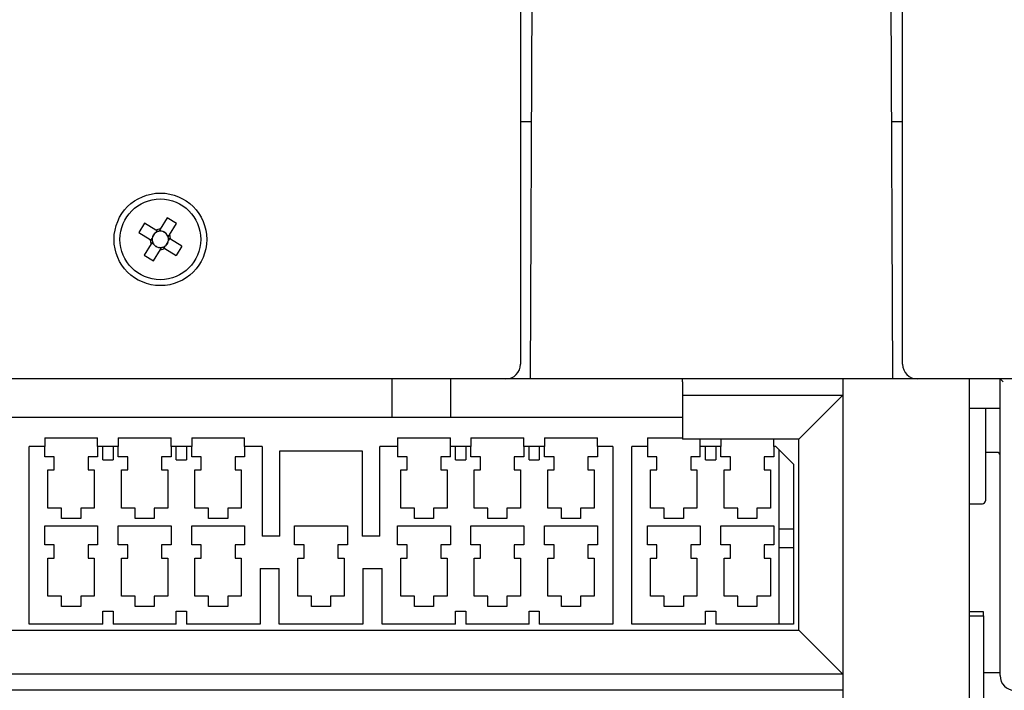
# Model space of a CAD drawing. Units: millimetres. Extents: x -23 to 5225, y -8281 to 7251.
# Drawn here: x 1881 to 1948, y -3593 to -3548 of the extents above; entities that cross this region are included whole.
import ezdxf

# ---------------------------------------------------------------- set-up
doc = ezdxf.new("R2010")
doc.units = ezdxf.units.MM
doc.layers.add('Основные линии', color=7, linetype='Continuous', lineweight=70)

msp = doc.modelspace()

# ---------------------------------------------------------------- linework, layer by layer
at = {"layer": 'Основные линии', "linetype": 'Continuous', "lineweight": -2}
for p, q in [((1915.495, -3427.258), (1915.495, -3571.258)), ((1941.495, -3571.258), (1941.495, -3427.258)), ((1916.168, -3572.258), (1916.705, -3449.258)), ((1940.821, -3572.258), (1940.284, -3449.258)), ((1916.245, -3554.758), (1915.495, -3554.758)), ((1941.495, -3554.758), (1940.745, -3554.758)), ((1891.466, -3561.286), (1890.989, -3562.061)), ((1892.096, -3561.674), (1891.466, -3561.286)), ((1889.911, -3561.656), (1889.523, -3562.287)), ((1890.686, -3562.133), (1889.911, -3561.656)), ((1890.701, -3562.286), (1890.765, -3562.182)), ((1891.045, -3562.204), (1890.941, -3562.14)), ((1891.619, -3562.449), (1892.096, -3561.674)), ((1889.523, -3562.287), (1890.298, -3562.763)), ((1890.377, -3562.812), (1890.441, -3562.708)), ((1891.467, -3562.464), (1891.571, -3562.528)), ((1891.613, -3562.704), (1891.549, -3562.808)), ((1892.466, -3563.229), (1891.691, -3562.752)), ((1890.37, -3563.066), (1889.893, -3563.841)), ((1890.419, -3562.988), (1890.523, -3563.052)), ((1890.524, -3564.229), (1891.001, -3563.454)), ((1891.049, -3563.376), (1890.945, -3563.311)), ((1891.289, -3563.23), (1891.225, -3563.334)), ((1891.303, -3563.382), (1892.078, -3563.859)), ((1892.466, -3563.229), (1892.078, -3563.859)), ((1889.893, -3563.841), (1890.524, -3564.229)), ((1914.495, -3572.258), (1827.495, -3572.258)), ((1906.739, -3572.258), (1906.739, -3574.858)), ((1910.739, -3572.258), (1910.739, -3574.858)), ((1916.168, -3572.258), (1914.495, -3572.258)), ((1940.821, -3572.258), (1916.168, -3572.258)), ((1926.525, -3572.458), (1926.525, -3572.258)), ((1937.435, -3572.258), (1937.435, -3593.958)), ((1946.035, -3572.258), (1937.435, -3572.258)), ((2029.495, -3572.258), (1942.495, -3572.258)), ((1946.035, -3593.958), (1946.035, -3572.258)), ((1948.125, -3592.458), (1948.125, -3572.258)), ((1948.325, -3572.458), (1948.125, -3572.258)), ((1926.525, -3572.458), (1926.525, -3573.358)), ((1926.525, -3573.358), (1937.425, -3573.358)), ((1926.525, -3573.358), (1926.525, -3576.358)), ((1934.425, -3576.358), (1937.425, -3573.358)), ((1937.425, -3573.358), (1937.425, -3592.358)), ((1946.035, -3574.258), (1948.125, -3574.258)), ((1947.125, -3574.258), (1947.125, -3580.558)), ((1877.325, -3574.858), (1926.525, -3574.858)), ((1883.125, -3576.258), (1886.725, -3576.258)), ((1883.125, -3576.258), (1883.125, -3576.858)), ((1886.725, -3576.858), (1886.725, -3576.258)), ((1888.125, -3576.258), (1888.125, -3576.858)), ((1888.125, -3576.258), (1891.725, -3576.258)), ((1891.725, -3576.858), (1891.725, -3576.258)), ((1893.125, -3576.258), (1896.725, -3576.258)), ((1893.125, -3576.258), (1893.125, -3576.858)), ((1896.725, -3576.858), (1896.725, -3576.258)), ((1907.125, -3576.258), (1907.125, -3576.858)), ((1907.125, -3576.258), (1910.725, -3576.258)), ((1910.725, -3576.858), (1910.725, -3576.258)), ((1912.125, -3576.258), (1915.725, -3576.258)), ((1912.125, -3576.258), (1912.125, -3576.858)), ((1915.725, -3576.858), (1915.725, -3576.258)), ((1917.125, -3576.258), (1920.725, -3576.258)), ((1917.125, -3576.258), (1917.125, -3576.858)), ((1920.725, -3576.858), (1920.725, -3576.258)), ((1924.125, -3576.258), (1926.525, -3576.258)), ((1924.125, -3576.258), (1924.125, -3576.858)), ((1883.125, -3576.858), (1882.075, -3576.858)), ((1882.075, -3588.958), (1882.075, -3576.858)), ((1883.125, -3577.558), (1883.125, -3576.858)), ((1888.125, -3576.858), (1886.725, -3576.858)), ((1886.725, -3576.858), (1886.725, -3577.558)), ((1887.075, -3577.758), (1887.075, -3576.858)), ((1887.775, -3576.858), (1887.775, -3577.758)), ((1888.125, -3577.558), (1888.125, -3576.858)), ((1893.125, -3576.858), (1891.725, -3576.858)), ((1891.725, -3576.858), (1891.725, -3577.558)), ((1892.075, -3577.758), (1892.075, -3576.858)), ((1892.775, -3576.858), (1892.775, -3577.758)), ((1893.125, -3577.558), (1893.125, -3576.858)), ((1897.925, -3576.858), (1896.725, -3576.858)), ((1896.725, -3576.858), (1896.725, -3577.558)), ((1897.925, -3576.858), (1897.925, -3582.958)), ((1907.125, -3576.858), (1905.925, -3576.858)), ((1905.925, -3582.958), (1905.925, -3576.858)), ((1907.125, -3576.858), (1907.125, -3577.558)), ((1912.125, -3576.858), (1910.725, -3576.858)), ((1910.725, -3577.558), (1910.725, -3576.858)), ((1911.075, -3577.758), (1911.075, -3576.858)), ((1911.775, -3576.858), (1911.775, -3577.758)), ((1912.125, -3577.558), (1912.125, -3576.858)), ((1917.125, -3576.858), (1915.725, -3576.858)), ((1915.725, -3576.858), (1915.725, -3577.558)), ((1916.075, -3577.758), (1916.075, -3576.858)), ((1916.775, -3576.858), (1916.775, -3577.758)), ((1917.125, -3577.558), (1917.125, -3576.858)), ((1921.775, -3576.858), (1920.725, -3576.858)), ((1920.725, -3576.858), (1920.725, -3577.558)), ((1921.775, -3576.858), (1921.775, -3588.958)), ((1923.075, -3588.958), (1923.075, -3576.858)), ((1924.125, -3576.858), (1923.075, -3576.858)), ((1924.125, -3576.858), (1924.125, -3577.558)), ((1934.425, -3576.358), (1926.525, -3576.358)), ((1927.725, -3576.858), (1927.725, -3576.358)), ((1929.125, -3576.858), (1927.725, -3576.858)), ((1927.725, -3577.558), (1927.725, -3576.858)), ((1928.075, -3577.758), (1928.075, -3576.858)), ((1928.775, -3576.858), (1928.775, -3577.758)), ((1929.125, -3576.358), (1929.125, -3576.858)), ((1929.125, -3577.558), (1929.125, -3576.858)), ((1932.725, -3576.858), (1932.725, -3576.358)), ((1932.875, -3576.858), (1932.725, -3576.858)), ((1932.725, -3576.858), (1932.725, -3577.558)), ((1934.075, -3578.058), (1932.875, -3576.858)), ((1934.425, -3589.358), (1934.425, -3576.358)), ((1883.775, -3577.558), (1883.125, -3577.558)), ((1883.775, -3578.458), (1883.775, -3577.558)), ((1886.725, -3577.558), (1886.075, -3577.558)), ((1886.075, -3577.558), (1886.075, -3578.458)), ((1888.775, -3577.558), (1888.125, -3577.558)), ((1888.775, -3578.458), (1888.775, -3577.558)), ((1891.725, -3577.558), (1891.075, -3577.558)), ((1891.075, -3577.558), (1891.075, -3578.458)), ((1893.775, -3577.558), (1893.125, -3577.558)), ((1893.775, -3578.458), (1893.775, -3577.558)), ((1896.725, -3577.558), (1896.075, -3577.558)), ((1896.075, -3577.558), (1896.075, -3578.458)), ((1899.125, -3577.158), (1904.725, -3577.158)), ((1899.125, -3582.958), (1899.125, -3577.158)), ((1904.725, -3577.158), (1904.725, -3582.958)), ((1907.775, -3577.558), (1907.125, -3577.558)), ((1907.775, -3578.458), (1907.775, -3577.558)), ((1910.725, -3577.558), (1910.075, -3577.558)), ((1910.075, -3577.558), (1910.075, -3578.458)), ((1912.775, -3577.558), (1912.125, -3577.558)), ((1912.775, -3578.458), (1912.775, -3577.558)), ((1915.075, -3577.558), (1915.075, -3578.458)), ((1915.725, -3577.558), (1915.075, -3577.558)), ((1917.775, -3577.558), (1917.125, -3577.558)), ((1917.775, -3578.458), (1917.775, -3577.558)), ((1920.725, -3577.558), (1920.075, -3577.558)), ((1920.075, -3577.558), (1920.075, -3578.458)), ((1924.775, -3577.558), (1924.125, -3577.558)), ((1924.775, -3578.458), (1924.775, -3577.558)), ((1927.075, -3577.558), (1927.075, -3578.458)), ((1927.725, -3577.558), (1927.075, -3577.558)), ((1929.775, -3577.558), (1929.125, -3577.558)), ((1929.775, -3578.458), (1929.775, -3577.558)), ((1932.075, -3577.558), (1932.075, -3578.458)), ((1932.725, -3577.558), (1932.075, -3577.558)), ((1933.075, -3577.058), (1933.075, -3582.458)), ((1947.925, -3577.258), (1947.125, -3577.258)), ((1887.075, -3577.758), (1887.775, -3577.758)), ((1892.075, -3577.758), (1892.775, -3577.758)), ((1911.075, -3577.758), (1911.775, -3577.758)), ((1916.075, -3577.758), (1916.775, -3577.758)), ((1928.075, -3577.758), (1928.775, -3577.758)), ((1934.075, -3578.058), (1934.075, -3588.958)), ((1883.35, -3581.058), (1883.35, -3578.458)), ((1883.35, -3578.458), (1883.775, -3578.458)), ((1886.075, -3578.458), (1886.5, -3578.458)), ((1886.5, -3578.458), (1886.5, -3581.058)), ((1888.35, -3581.058), (1888.35, -3578.458)), ((1888.35, -3578.458), (1888.775, -3578.458)), ((1891.075, -3578.458), (1891.5, -3578.458)), ((1891.5, -3578.458), (1891.5, -3581.058)), ((1893.35, -3581.058), (1893.35, -3578.458)), ((1893.35, -3578.458), (1893.775, -3578.458)), ((1896.075, -3578.458), (1896.5, -3578.458)), ((1896.5, -3578.458), (1896.5, -3581.058)), ((1907.35, -3578.458), (1907.775, -3578.458)), ((1907.35, -3581.058), (1907.35, -3578.458)), ((1910.075, -3578.458), (1910.5, -3578.458)), ((1910.5, -3578.458), (1910.5, -3581.058)), ((1912.35, -3578.458), (1912.775, -3578.458)), ((1912.35, -3581.058), (1912.35, -3578.458)), ((1915.075, -3578.458), (1915.5, -3578.458)), ((1915.5, -3578.458), (1915.5, -3581.058)), ((1917.35, -3581.058), (1917.35, -3578.458)), ((1917.35, -3578.458), (1917.775, -3578.458)), ((1920.075, -3578.458), (1920.5, -3578.458)), ((1920.5, -3578.458), (1920.5, -3581.058)), ((1924.35, -3578.458), (1924.775, -3578.458)), ((1924.35, -3581.058), (1924.35, -3578.458)), ((1927.075, -3578.458), (1927.5, -3578.458)), ((1927.5, -3578.458), (1927.5, -3581.058)), ((1929.35, -3578.458), (1929.775, -3578.458)), ((1929.35, -3581.058), (1929.35, -3578.458)), ((1932.075, -3578.458), (1932.5, -3578.458)), ((1932.5, -3578.458), (1932.5, -3581.058)), ((1946.035, -3580.758), (1946.925, -3580.758)), ((1884.275, -3581.058), (1883.35, -3581.058)), ((1884.275, -3581.758), (1884.275, -3581.058)), ((1886.5, -3581.058), (1885.575, -3581.058)), ((1885.575, -3581.058), (1885.575, -3581.758)), ((1889.275, -3581.058), (1888.35, -3581.058)), ((1889.275, -3581.758), (1889.275, -3581.058)), ((1890.575, -3581.058), (1890.575, -3581.758)), ((1891.5, -3581.058), (1890.575, -3581.058)), ((1894.275, -3581.058), (1893.35, -3581.058)), ((1894.275, -3581.758), (1894.275, -3581.058)), ((1896.5, -3581.058), (1895.575, -3581.058)), ((1895.575, -3581.058), (1895.575, -3581.758)), ((1908.275, -3581.058), (1907.35, -3581.058)), ((1908.275, -3581.758), (1908.275, -3581.058)), ((1909.575, -3581.058), (1909.575, -3581.758)), ((1910.5, -3581.058), (1909.575, -3581.058)), ((1913.275, -3581.058), (1912.35, -3581.058)), ((1913.275, -3581.758), (1913.275, -3581.058)), ((1914.575, -3581.058), (1914.575, -3581.758)), ((1915.5, -3581.058), (1914.575, -3581.058)), ((1918.275, -3581.058), (1917.35, -3581.058)), ((1918.275, -3581.758), (1918.275, -3581.058)), ((1920.5, -3581.058), (1919.575, -3581.058)), ((1919.575, -3581.058), (1919.575, -3581.758)), ((1925.275, -3581.058), (1924.35, -3581.058)), ((1925.275, -3581.758), (1925.275, -3581.058)), ((1926.575, -3581.058), (1926.575, -3581.758)), ((1927.5, -3581.058), (1926.575, -3581.058)), ((1930.275, -3581.058), (1929.35, -3581.058)), ((1930.275, -3581.758), (1930.275, -3581.058)), ((1931.575, -3581.058), (1931.575, -3581.758)), ((1932.5, -3581.058), (1931.575, -3581.058)), ((1883.125, -3583.558), (1883.125, -3582.258)), ((1883.125, -3582.258), (1886.725, -3582.258)), ((1885.575, -3581.758), (1884.275, -3581.758)), ((1886.725, -3582.258), (1886.725, -3583.558)), ((1888.125, -3582.258), (1891.725, -3582.258)), ((1888.125, -3583.558), (1888.125, -3582.258)), ((1890.575, -3581.758), (1889.275, -3581.758)), ((1891.725, -3582.258), (1891.725, -3583.558)), ((1893.125, -3583.558), (1893.125, -3582.258)), ((1893.125, -3582.258), (1896.725, -3582.258)), ((1895.575, -3581.758), (1894.275, -3581.758)), ((1896.725, -3582.258), (1896.725, -3583.558)), ((1900.125, -3582.258), (1903.725, -3582.258)), ((1900.125, -3583.558), (1900.125, -3582.258)), ((1903.725, -3582.258), (1903.725, -3583.558)), ((1907.125, -3583.558), (1907.125, -3582.258)), ((1907.125, -3582.258), (1910.725, -3582.258)), ((1909.575, -3581.758), (1908.275, -3581.758)), ((1910.725, -3582.258), (1910.725, -3583.558)), ((1912.125, -3582.258), (1915.725, -3582.258)), ((1912.125, -3583.558), (1912.125, -3582.258)), ((1914.575, -3581.758), (1913.275, -3581.758)), ((1915.725, -3582.258), (1915.725, -3583.558)), ((1917.125, -3582.258), (1920.725, -3582.258)), ((1917.125, -3583.558), (1917.125, -3582.258)), ((1919.575, -3581.758), (1918.275, -3581.758)), ((1920.725, -3582.258), (1920.725, -3583.558)), ((1924.125, -3583.558), (1924.125, -3582.258)), ((1924.125, -3582.258), (1927.725, -3582.258)), ((1926.575, -3581.758), (1925.275, -3581.758)), ((1927.725, -3582.258), (1927.725, -3583.558)), ((1929.125, -3582.258), (1932.725, -3582.258)), ((1929.125, -3583.558), (1929.125, -3582.258)), ((1931.575, -3581.758), (1930.275, -3581.758)), ((1932.725, -3582.258), (1932.725, -3583.558)), ((1899.125, -3582.958), (1897.925, -3582.958)), ((1905.925, -3582.958), (1904.725, -3582.958)), ((1933.075, -3582.458), (1933.075, -3583.758)), ((1933.075, -3582.458), (1934.075, -3582.458)), ((1883.775, -3583.558), (1883.125, -3583.558)), ((1883.775, -3584.458), (1883.775, -3583.558)), ((1886.075, -3583.558), (1886.075, -3584.458)), ((1886.725, -3583.558), (1886.075, -3583.558)), ((1888.775, -3583.558), (1888.125, -3583.558)), ((1888.775, -3584.458), (1888.775, -3583.558)), ((1891.075, -3583.558), (1891.075, -3584.458)), ((1891.725, -3583.558), (1891.075, -3583.558)), ((1893.775, -3583.558), (1893.125, -3583.558)), ((1893.775, -3584.458), (1893.775, -3583.558)), ((1896.725, -3583.558), (1896.075, -3583.558)), ((1896.075, -3583.558), (1896.075, -3584.458)), ((1900.775, -3583.558), (1900.125, -3583.558)), ((1900.775, -3584.458), (1900.775, -3583.558)), ((1903.725, -3583.558), (1903.075, -3583.558)), ((1903.075, -3583.558), (1903.075, -3584.458)), ((1907.775, -3583.558), (1907.125, -3583.558)), ((1907.775, -3584.458), (1907.775, -3583.558)), ((1910.075, -3583.558), (1910.075, -3584.458)), ((1910.725, -3583.558), (1910.075, -3583.558)), ((1912.775, -3583.558), (1912.125, -3583.558)), ((1912.775, -3584.458), (1912.775, -3583.558)), ((1915.725, -3583.558), (1915.075, -3583.558)), ((1915.075, -3583.558), (1915.075, -3584.458)), ((1917.775, -3583.558), (1917.125, -3583.558)), ((1917.775, -3584.458), (1917.775, -3583.558)), ((1920.725, -3583.558), (1920.075, -3583.558)), ((1920.075, -3583.558), (1920.075, -3584.458)), ((1924.775, -3583.558), (1924.125, -3583.558)), ((1924.775, -3584.458), (1924.775, -3583.558)), ((1927.075, -3583.558), (1927.075, -3584.458)), ((1927.725, -3583.558), (1927.075, -3583.558)), ((1929.775, -3583.558), (1929.125, -3583.558)), ((1929.775, -3584.458), (1929.775, -3583.558)), ((1932.075, -3583.558), (1932.075, -3584.458)), ((1932.725, -3583.558), (1932.075, -3583.558)), ((1934.075, -3583.758), (1933.075, -3583.758)), ((1933.075, -3583.758), (1933.075, -3588.958)), ((1883.35, -3584.458), (1883.775, -3584.458)), ((1883.35, -3587.058), (1883.35, -3584.458)), ((1886.075, -3584.458), (1886.5, -3584.458)), ((1886.5, -3584.458), (1886.5, -3587.058)), ((1888.35, -3587.058), (1888.35, -3584.458)), ((1888.35, -3584.458), (1888.775, -3584.458)), ((1891.075, -3584.458), (1891.5, -3584.458)), ((1891.5, -3584.458), (1891.5, -3587.058)), ((1893.35, -3587.058), (1893.35, -3584.458)), ((1893.35, -3584.458), (1893.775, -3584.458)), ((1896.075, -3584.458), (1896.5, -3584.458)), ((1896.5, -3584.458), (1896.5, -3587.058)), ((1900.35, -3587.058), (1900.35, -3584.458)), ((1900.35, -3584.458), (1900.775, -3584.458)), ((1903.075, -3584.458), (1903.5, -3584.458)), ((1903.5, -3584.458), (1903.5, -3587.058)), ((1907.35, -3584.458), (1907.775, -3584.458)), ((1907.35, -3587.058), (1907.35, -3584.458)), ((1910.075, -3584.458), (1910.5, -3584.458)), ((1910.5, -3584.458), (1910.5, -3587.058)), ((1912.35, -3584.458), (1912.775, -3584.458)), ((1912.35, -3587.058), (1912.35, -3584.458)), ((1915.075, -3584.458), (1915.5, -3584.458)), ((1915.5, -3584.458), (1915.5, -3587.058)), ((1917.35, -3584.458), (1917.775, -3584.458)), ((1917.35, -3587.058), (1917.35, -3584.458)), ((1920.075, -3584.458), (1920.5, -3584.458)), ((1920.5, -3584.458), (1920.5, -3587.058)), ((1924.35, -3584.458), (1924.775, -3584.458)), ((1924.35, -3587.058), (1924.35, -3584.458)), ((1927.075, -3584.458), (1927.5, -3584.458)), ((1927.5, -3584.458), (1927.5, -3587.058)), ((1929.35, -3584.458), (1929.775, -3584.458)), ((1929.35, -3587.058), (1929.35, -3584.458)), ((1932.075, -3584.458), (1932.5, -3584.458)), ((1932.5, -3584.458), (1932.5, -3587.058)), ((1897.775, -3585.158), (1897.775, -3588.958)), ((1897.775, -3585.158), (1899.075, -3585.158)), ((1899.075, -3588.958), (1899.075, -3585.158)), ((1904.775, -3585.158), (1904.775, -3588.958)), ((1904.775, -3585.158), (1906.075, -3585.158)), ((1906.075, -3588.958), (1906.075, -3585.158)), ((1884.275, -3587.058), (1883.35, -3587.058)), ((1884.275, -3587.758), (1884.275, -3587.058)), ((1885.575, -3587.058), (1885.575, -3587.758)), ((1886.5, -3587.058), (1885.575, -3587.058)), ((1889.275, -3587.058), (1888.35, -3587.058)), ((1889.275, -3587.758), (1889.275, -3587.058)), ((1890.575, -3587.058), (1890.575, -3587.758)), ((1891.5, -3587.058), (1890.575, -3587.058)), ((1894.275, -3587.058), (1893.35, -3587.058)), ((1894.275, -3587.758), (1894.275, -3587.058)), ((1896.5, -3587.058), (1895.575, -3587.058)), ((1895.575, -3587.058), (1895.575, -3587.758)), ((1901.275, -3587.058), (1900.35, -3587.058)), ((1901.275, -3587.758), (1901.275, -3587.058)), ((1902.575, -3587.058), (1902.575, -3587.758)), ((1903.5, -3587.058), (1902.575, -3587.058)), ((1908.275, -3587.058), (1907.35, -3587.058)), ((1908.275, -3587.758), (1908.275, -3587.058)), ((1910.5, -3587.058), (1909.575, -3587.058)), ((1909.575, -3587.058), (1909.575, -3587.758)), ((1913.275, -3587.058), (1912.35, -3587.058)), ((1913.275, -3587.758), (1913.275, -3587.058)), ((1915.5, -3587.058), (1914.575, -3587.058)), ((1914.575, -3587.058), (1914.575, -3587.758)), ((1918.275, -3587.058), (1917.35, -3587.058)), ((1918.275, -3587.758), (1918.275, -3587.058)), ((1919.575, -3587.058), (1919.575, -3587.758)), ((1920.5, -3587.058), (1919.575, -3587.058)), ((1925.275, -3587.058), (1924.35, -3587.058)), ((1925.275, -3587.758), (1925.275, -3587.058)), ((1926.575, -3587.058), (1926.575, -3587.758)), ((1927.5, -3587.058), (1926.575, -3587.058)), ((1930.275, -3587.058), (1929.35, -3587.058)), ((1930.275, -3587.758), (1930.275, -3587.058)), ((1931.575, -3587.058), (1931.575, -3587.758)), ((1932.5, -3587.058), (1931.575, -3587.058)), ((1885.575, -3587.758), (1884.275, -3587.758)), ((1887.075, -3588.958), (1887.075, -3588.058)), ((1887.075, -3588.058), (1887.775, -3588.058)), ((1887.775, -3588.058), (1887.775, -3588.958)), ((1890.575, -3587.758), (1889.275, -3587.758)), ((1892.075, -3588.958), (1892.075, -3588.058)), ((1892.075, -3588.058), (1892.775, -3588.058)), ((1892.775, -3588.058), (1892.775, -3588.958)), ((1895.575, -3587.758), (1894.275, -3587.758)), ((1902.575, -3587.758), (1901.275, -3587.758)), ((1909.575, -3587.758), (1908.275, -3587.758)), ((1911.075, -3588.958), (1911.075, -3588.058)), ((1911.075, -3588.058), (1911.775, -3588.058)), ((1911.775, -3588.058), (1911.775, -3588.958)), ((1914.575, -3587.758), (1913.275, -3587.758)), ((1916.075, -3588.958), (1916.075, -3588.058)), ((1916.075, -3588.058), (1916.775, -3588.058)), ((1916.775, -3588.058), (1916.775, -3588.958)), ((1919.575, -3587.758), (1918.275, -3587.758)), ((1926.575, -3587.758), (1925.275, -3587.758)), ((1928.075, -3588.058), (1928.775, -3588.058)), ((1928.075, -3588.958), (1928.075, -3588.058)), ((1928.775, -3588.058), (1928.775, -3588.958)), ((1931.575, -3587.758), (1930.275, -3587.758)), ((1946.995, -3588.12), (1946.035, -3588.12)), ((1946.035, -3588.379), (1946.995, -3588.379)), ((1946.995, -3588.379), (1946.995, -3588.12)), ((1946.995, -3588.379), (1946.995, -3593.958)), ((1887.075, -3588.958), (1882.075, -3588.958)), ((1892.075, -3588.958), (1887.775, -3588.958)), ((1897.775, -3588.958), (1892.775, -3588.958)), ((1904.775, -3588.958), (1899.075, -3588.958)), ((1911.075, -3588.958), (1906.075, -3588.958)), ((1916.075, -3588.958), (1911.775, -3588.958)), ((1921.775, -3588.958), (1916.775, -3588.958)), ((1928.075, -3588.958), (1923.075, -3588.958)), ((1934.075, -3588.958), (1928.775, -3588.958)), ((1869.425, -3589.358), (1934.425, -3589.358)), ((1934.425, -3589.358), (1937.425, -3592.358)), ((1937.425, -3592.358), (1866.425, -3592.358)), ((1948.125, -3592.258), (1946.995, -3592.258)), ((1937.435, -3593.458), (1866.325, -3593.458))]:
    msp.add_line(p, q, dxfattribs=at)
for radius in [3.15, 2.75]:
    msp.add_circle((1890.995, -3562.758), radius, dxfattribs=at)
for centre, radius, start, end in [((1890.995, -3562.758), 0.697, 90.4722, 116.30079), ((1890.995, -3562.758), 0.556, 106.66828, 121.94834), ((1890.995, -3562.758), 0.556, 100.1047, 106.66828), ((1890.995, -3562.758), 0.556, 84.82465, 100.1047), ((1890.995, -3562.758), 0.556, 31.94834, 84.82465), ((1890.995, -3562.758), 0.697, 180.4722, 206.30079), ((1890.995, -3562.758), 0.556, 174.82465, 190.1047), ((1890.995, -3562.758), 0.556, 121.94834, 174.82465), ((1890.995, -3562.758), 0.556, 190.1047, 196.66828), ((1890.995, -3562.758), 0.556, 196.66828, 211.94834), ((1890.995, -3562.758), 0.556, 301.94834, 354.82465), ((1890.995, -3562.758), 0.556, 16.66828, 31.94834), ((1890.995, -3562.758), 0.556, 10.1047, 16.66828), ((1890.995, -3562.758), 0.556, 354.82465, 10.1047), ((1890.995, -3562.758), 0.697, 0.4722, 26.30079), ((1890.995, -3562.758), 0.556, 211.94834, 238.38649), ((1890.995, -3562.758), 0.556, 238.38649, 264.82465), ((1890.995, -3562.758), 0.556, 264.82465, 280.1047), ((1890.995, -3562.758), 0.697, 270.4722, 296.30079), ((1890.995, -3562.758), 0.556, 280.1047, 286.66828), ((1890.995, -3562.758), 0.556, 286.66828, 301.94834), ((1914.495, -3571.258), 1, 270, 0), ((1942.495, -3571.258), 1, 180, 270), ((1947.925, -3577.458), 0.2, 0, 90), ((1946.925, -3580.558), 0.2, 270, 0), ((1949.125, -3592.458), 1, 180, 270)]:
    msp.add_arc(centre, radius, start, end, dxfattribs=at)
for centre, major_axis, start_param, end_param in [((1891.031, -3562.698), (0.26, 0.422), 5.754796, 6.811574), ((1890.936, -3562.721), (0.422, -0.26), 2.613204, 3.669982), ((1891.054, -3562.794), (0.422, -0.26), 5.754796, 6.811574), ((1890.958, -3562.817), (0.26, 0.422), 2.613204, 3.141593), ((1890.958, -3562.817), (0.26, 0.422), 3.141593, 3.669982)]:
    msp.add_ellipse(centre, major_axis=major_axis, ratio=0.990116, start_param=start_param, end_param=end_param, dxfattribs=at)
for points, knots in [([(1890.835, -3562.225), (1890.809, -3562.209), (1890.757, -3562.177), (1890.709, -3562.147), (1890.686, -3562.133)], [0, 0, 0, 0, 0.515209, 1, 1, 1, 1]), ([(1890.989, -3562.061), (1890.97, -3562.092), (1890.941, -3562.139), (1890.909, -3562.192), (1890.897, -3562.21)], [0, 0, 0, 0, 0.645447, 1, 1, 1, 1]), ([(1890.298, -3562.763), (1890.329, -3562.782), (1890.377, -3562.812), (1890.429, -3562.844), (1890.447, -3562.855)], [0, 0, 0, 0, 0.645447, 1, 1, 1, 1]), ([(1890.462, -3562.917), (1890.446, -3562.944), (1890.414, -3562.996), (1890.385, -3563.043), (1890.37, -3563.066)], [0, 0, 0, 0, 0.515209, 1, 1, 1, 1]), ([(1891.527, -3562.598), (1891.544, -3562.571), (1891.576, -3562.519), (1891.605, -3562.472), (1891.619, -3562.449)], [0, 0, 0, 0, 0.515209, 1, 1, 1, 1]), ([(1891.691, -3562.752), (1891.661, -3562.733), (1891.613, -3562.704), (1891.561, -3562.672), (1891.542, -3562.66)], [0, 0, 0, 0, 0.645447, 1, 1, 1, 1]), ([(1891.001, -3563.454), (1891.019, -3563.424), (1891.049, -3563.376), (1891.081, -3563.324), (1891.092, -3563.305)], [0, 0, 0, 0, 0.645447, 1, 1, 1, 1]), ([(1891.154, -3563.29), (1891.181, -3563.307), (1891.233, -3563.339), (1891.28, -3563.368), (1891.303, -3563.382)], [0, 0, 0, 0, 0.515209, 1, 1, 1, 1])]:
    msp.add_open_spline(points, degree=3, knots=knots, dxfattribs=at)

doc.saveas('drawing.dxf')
